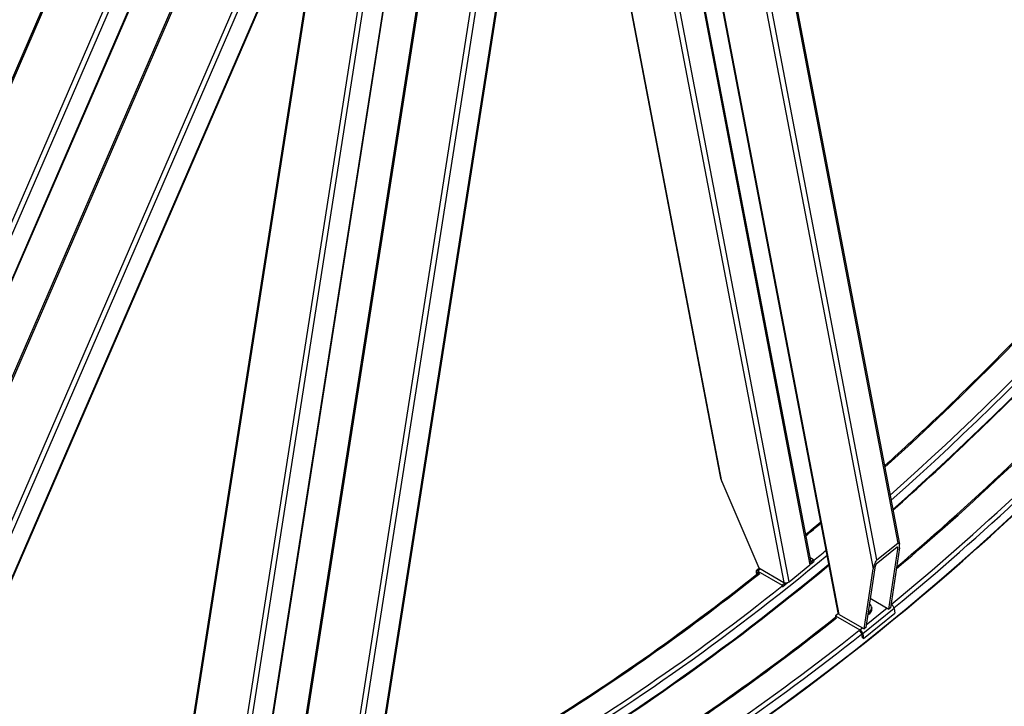
# Model space of a CAD drawing. Units: millimetres. Extents: x 1554 to 20900, y 195 to 27240.
# Drawn here: x 5893 to 7526, y 17719 to 18857 of the extents above; entities that cross this region are included whole.
import ezdxf

# ---------------------------------------------------------------- set-up
doc = ezdxf.new("R2010")
doc.units = ezdxf.units.MM
doc.header["$LTSCALE"] = 100
doc.layers.add('Visible Edges(Hillmar_metric)', color=7, linetype='Continuous', lineweight=25)
doc.layers.add('Visible Tangent Edges(Hillmar_Metric)', color=7, linetype='Continuous', lineweight=25, true_color=0xc0c0c0)

msp = doc.modelspace()

# ---------------------------------------------------------------- linework, layer by layer
at = {"layer": 'Visible Edges(Hillmar_metric)'}
for p, q in [((7250.246, 17873.474), (6869.215, 19865.4)), ((6311.463, 17341.594), (6699.667, 19819.278)), ((5447.253, 17266.084), (6511.186, 19718.961)), ((7205.276, 17956.88), (6925.693, 19418.458)), ((7084.586, 19385.225), (7351.913, 17987.714)), ((6816.426, 19343.952), (7053.937, 18102.309)), ((5396.194, 17308.474), (6232.471, 19236.494)), ((6266.564, 17404.787), (6552.41, 19229.177)), ((6733.699, 19192.826), (6463.261, 17466.775)), ((6414.848, 19162.632), (5639.877, 17375.952)), ((6406.943, 19144.409), (6165.213, 17601.583)), ((6035.935, 19117.609), (5347.99, 17531.563)), ((7057.406, 18091.283), (7118.584, 17948.207)), ((7348.129, 17982.451), (7313.453, 17954.467)), ((7314.488, 17961.387), (7349.164, 17989.372)), ((7334.337, 17880.048), (7349.173, 17979.237)), ((7351.774, 17981.336), (7336.938, 17882.147)), ((7209.485, 17961.732), (7203.71, 17965.067)), ((7205.035, 17958.14), (7209.485, 17961.732)), ((7209.485, 17961.732), (7210.003, 17959.028)), ((7119.75, 17947.534), (7114.498, 17943.295)), ((7118.584, 17948.207), (7160.126, 17924.223)), ((7168.88, 17925.169), (7203.556, 17953.154)), ((7205.046, 17955.027), (7210.003, 17959.028)), ((7293.593, 17847.166), (7308.429, 17946.355)), ((7311.029, 17948.454), (7296.194, 17849.265)), ((7114.053, 17941.214), (7114.826, 17937.174)), ((7116.874, 17938.798), (7116.705, 17939.683)), ((7117.255, 17942.974), (7157.471, 17919.755)), ((7117.772, 17940.27), (7119.128, 17939.487)), ((7157.471, 17919.755), (7162.131, 17923.515)), ((7157.471, 17919.755), (7157.989, 17917.051)), ((7157.959, 17917.068), (7157.989, 17917.051)), ((7157.989, 17917.051), (7166.421, 17923.856)), ((7303.464, 17897.872), (7334.337, 17880.048)), ((7305.791, 17883.455), (7306.222, 17881.202)), ((7336.938, 17882.147), (7334.337, 17880.048)), ((7338.267, 17887.38), (7337.764, 17887.67)), ((7343.021, 17881.027), (7344.486, 17873.364)), ((7250.696, 17872.382), (7246.036, 17868.622)), ((7246.036, 17868.622), (7246.554, 17865.917)), ((7246.036, 17868.622), (7286.253, 17845.403)), ((7246.554, 17865.917), (7246.584, 17865.9)), ((7252.05, 17871.15), (7293.593, 17847.166)), ((7292.472, 17831.387), (7344.486, 17873.364)), ((7296.194, 17849.265), (7293.593, 17847.166)), ((7285.415, 17843.481), (7286.77, 17842.698)), ((7288.355, 17840.581), (7289.821, 17832.918)), ((7292.472, 17831.387), (7289.821, 17832.918)), ((7291.007, 17839.05), (7292.472, 17831.387))]:
    msp.add_line(p, q, dxfattribs=at)
for centre, major_axis, ratio, start_param, end_param in [((7061.74, 18094.781), (-6.689, 16.886), 0.29402497, 0.99613791, 1.6620952), ((7347.439, 17977.838), (1.27, 4.807), 0.28448095, 5.08185157, 6.6526479), ((7347.439, 17977.838), (3.174, 12.019), 0.28448095, 5.08185157, 6.6526479), ((7312.763, 17949.853), (3.174, 12.019), 0.28448095, 0.36946259, 1.94025892), ((7118.031, 17938.917), (-3.533, 4.377), 0.4536212, 5.41713268, 6.98792901), ((7199.137, 17955.705), (6.139, 1.174), 0.6788921, 5.37834627, 6.28318531), ((7312.763, 17949.853), (1.27, 4.807), 0.28448095, 0.36946259, 1.94025892), ((7118.031, 17938.917), (-1.178, 1.459), 0.4536212, 5.41713268, 6.98792901), ((7164.461, 17927.721), (6.139, 1.174), 0.6788921, 3.80754994, 5.37834627), ((7291.489, 17878.383), (14.733, 2.818), 0.6788921, 5.14196523, 6.28318531), ((7291.058, 17880.637), (14.733, 2.818), 0.6788921, 5.21010374, 6.88854169), ((7339.043, 17883.323), (3.533, -4.377), 0.4536212, 0.7047437, 2.27554003), ((7256.385, 17874.648), (-6.139, -1.174), 0.6788921, 0, 0.66595729), ((7287.029, 17841.346), (3.533, -4.377), 0.4536212, 0.7047437, 2.27554003), ((7287.029, 17841.346), (1.178, -1.459), 0.4536212, 0.7047437, 2.27554003)]:
    msp.add_ellipse(centre, major_axis=major_axis, ratio=ratio, start_param=start_param, end_param=end_param, dxfattribs=at)
for points, knots in [([(6843.125, 17514.558), (7097.689, 17661.53), (7352.116, 17854.967), (7836.074, 18315.954), (8065.525, 18583.431), (8477.123, 19166.372), (8659.203, 19481.743), (8958.246, 20129.669), (9075.162, 20462.118), (9232.409, 21111.73), (9272.717, 21428.79), (9272.717, 21722.735)], [3.14159265, 3.14159265, 3.14159265, 3.14159265, 3.45575192, 3.45575192, 3.76991118, 3.76991118, 4.08407045, 4.08407045, 4.39822972, 4.39822972, 4.71238898, 4.71238898, 4.71238898, 4.71238898]), ([(7327.174, 18117.045), (7357.657, 18144.565), (7387.971, 18172.682), (7468.291, 18249.19), (7517.954, 18298.602), (7616.428, 18400.855), (7665.226, 18453.722), (7761.302, 18562.256), (7808.578, 18617.923), (7900.995, 18731.316), (7946.152, 18789.019), (7990.36, 18847.854)], [3.416319756, 3.416319756, 3.416319756, 3.416319756, 3.455751919, 3.455751919, 3.521464779, 3.521464779, 3.587754837, 3.587754837, 3.654043947, 3.654043947, 3.719754067, 3.719754067, 3.719754067, 3.719754067]), ([(7341.181, 18043.82), (7383.324, 18081.113), (7425.164, 18119.541), (7679.036, 18361.363), (7881.808, 18592.129), (8067.356, 18842.682)], [3.401904665, 3.401904665, 3.401904665, 3.401904665, 3.455751919, 3.455751919, 3.731504944, 3.731504944, 3.731504944, 3.731504944]), ([(7346.99, 17949.355), (7413.921, 18005.979), (7480.188, 18065.529), (7747.302, 18319.964), (7940.358, 18538.067), (8118.034, 18774.557)], [3.370188664, 3.370188664, 3.370188664, 3.370188664, 3.455751919, 3.455751919, 3.719861959, 3.719861959, 3.719861959, 3.719861959])]:
    msp.add_open_spline(points, degree=3, knots=knots, dxfattribs=at)
for points in [[(7196.362, 18003.477), (7204.704, 18010.435), (7213.037, 18017.438), (7221.359, 18024.487)], [(6715.669, 17588.144), (6890.184, 17688.901), (7064.648, 17811.41), (7235.063, 17952.847)], [(6733.675, 17670.929), (6862.684, 17749.126), (6991.456, 17839.186), (7118.325, 17939.95)], [(6861.131, 17597.342), (6990.342, 17675.662), (7119.316, 17765.881), (7246.378, 17866.837)]]:
    msp.add_open_spline(points, degree=3, dxfattribs=at)
at = {"layer": 'Visible Tangent Edges(Hillmar_Metric)'}
for p, q in [((6902.749, 20067.136), (7308.429, 17946.355)), ((6750.127, 20033.986), (5594.848, 17370.513)), ((6821.703, 20030.3), (6416.023, 17441.08)), ((7252.05, 17871.15), (6869.83, 19869.293)), ((6313.303, 17339.12), (6703.155, 19827.319)), ((5449.312, 17264.311), (6514.156, 19719.289)), ((6923.568, 19416.857), (7203.556, 17953.154)), ((6880.552, 19385.76), (7160.126, 17924.223)), ((7168.88, 17925.169), (6888.433, 19391.272)), ((7314.488, 17961.387), (7040.687, 19392.746)), ((7082.047, 19385.784), (7349.164, 17989.372)), ((7057.406, 18091.283), (6817.643, 19344.695)), ((6196.359, 19251.614), (5357.389, 17317.383)), ((5365.483, 17314.118), (6204.283, 19247.956)), ((6231.361, 19236.902), (5394.879, 17308.409)), ((6507.659, 19219.35), (6221.379, 17392.192)), ((6230.133, 17391.147), (6516.854, 19221.123)), ((6550.841, 19228.782), (6264.809, 17403.203)), ((6427.472, 17457.232), (6701.273, 19204.75)), ((6732.159, 19192.617), (6462.148, 17469.288)), ((5610.615, 17384.937), (6390.336, 19182.57)), ((6413.271, 19161.963), (5640.012, 17379.228)), ((6165.001, 17586.009), (6410.431, 19152.45)), ((5343.825, 17515.441), (6042.752, 19126.805)), ((7348.52, 17982.651), (7349.173, 17979.237)), ((7121.589, 17946.472), (7117.255, 17942.974)), ((7116.705, 17939.683), (7114.053, 17941.214)), ((7117.562, 17940.375), (7116.705, 17939.683)), ((7117.255, 17942.974), (7117.772, 17940.27)), ((7343.021, 17881.027), (7291.007, 17839.05)), ((7296.901, 17853.996), (7331.332, 17881.783)), ((7337.646, 17886.878), (7338.267, 17887.38)), ((7286.253, 17845.403), (7290.588, 17848.901)), ((7286.77, 17842.698), (7286.253, 17845.403)), ((7291.007, 17839.05), (7288.355, 17840.581))]:
    msp.add_line(p, q, dxfattribs=at)
for centre, major_axis, start_param, end_param in [((6844.212, 20319.381), (1716.125, 2972.416), 3.92699082, 5.49778714), ((6844.212, 20319.381), (-1716.125, -2972.416), 5.49778714, 7.06858347), ((6676.274, 20416.34), (1703.125, 2949.899), 4.20081911, 4.50503004), ((6716.756, 20392.968), (1705.75, 2954.446), 4.18748136, 4.51682898), ((6716.756, 20392.968), (1716.125, 2972.416), 4.18709306, 4.51682421), ((6713.044, 20395.111), (1703.125, 2949.899), 4.18879388, 4.50503004), ((6803.73, 20342.753), (1703.125, 2949.899), 4.15431965, 4.50503004), ((6840.5, 20321.525), (1703.125, 2949.899), 4.13503968, 4.50503004), ((6844.212, 20319.381), (1705.75, 2954.446), 4.13516979, 4.50504699), ((6676.274, 20416.34), (1703.125, 2949.899), 4.14480755, 4.15545175), ((6713.044, 20395.111), (1703.125, 2949.899), 4.13469577, 4.14345313), ((6716.756, 20392.968), (1705.75, 2954.446), 3.92699082, 4.14221283), ((6716.756, 20392.968), (1716.125, 2972.416), 3.92699082, 4.14209872), ((6676.274, 20416.34), (1703.125, 2949.899), 3.96930388, 4.11233096), ((6713.044, 20395.111), (1703.125, 2949.899), 3.92699082, 4.11233096), ((6803.73, 20342.753), (1703.125, 2949.899), 3.96930388, 4.11233096), ((6840.5, 20321.525), (1703.125, 2949.899), 3.92699082, 4.11233096), ((6844.212, 20319.381), (1705.75, 2954.446), 3.92699082, 4.1123479)]:
    msp.add_ellipse(centre, major_axis=major_axis, ratio=0.57735027, start_param=start_param, end_param=end_param, dxfattribs=at)

doc.saveas('drawing.dxf')
